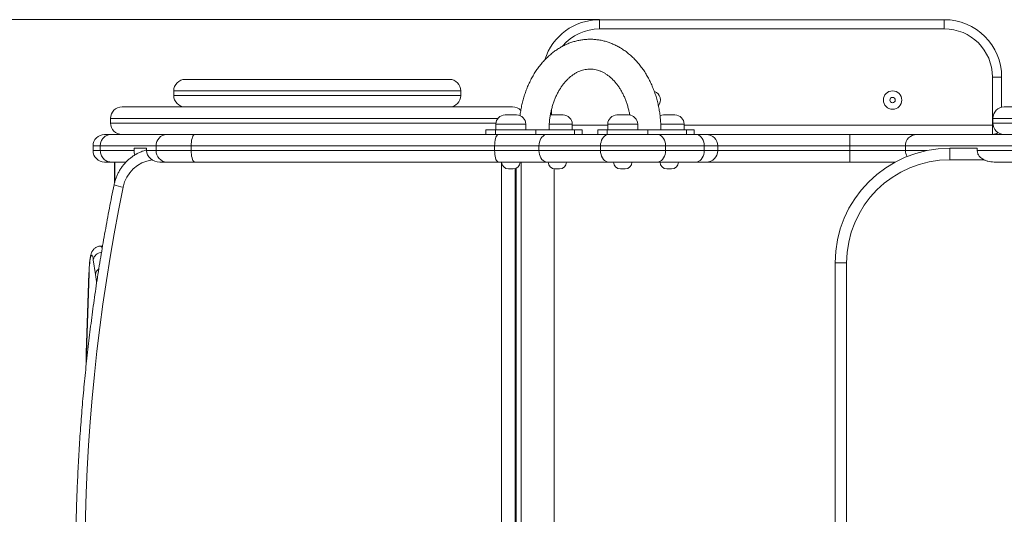
# Model space of a CAD drawing. Units: millimetres. Extents: x 163 to 407, y 34 to 379.
# Drawn here: x 265 to 308, y 164 to 185 of the extents above; entities that cross this region are included whole.
import ezdxf

# ---------------------------------------------------------------- set-up
doc = ezdxf.new("R2010")
doc.units = ezdxf.units.MM
doc.styles.add('SLDTEXTSTYLE0', font='TXT', dxfattribs={"width": 0.663})
doc.dimstyles.new('SLDDIMSTYLE1', dxfattribs={"dimtxt": 8.601025, "dimasz": 8, "dimexe": 0, "dimexo": 0.0625, "dimgap": 2.150256, "dimtad": 0, "dimlfac": 20, "dimrnd": 1e-09, "dimzin": 12, "dimdsep": 46, "dimtxsty": 'SLDTEXTSTYLE0', "dimsah": 1, "dimcen": 0.09, "dimadec": 0, "dimazin": 0, "dimtfac": 1, "dimtofl": 0, "dimtmove": 0, "dimatfit": 3, "dimfxl": 0, "dimfrac": 2, "dimtolj": 1, "dimtzin": 12, "dimarcsym": 0})

# ---------------------------------------------------------------- blocks, each defined once
blk = doc.blocks.new('*D4')
at = {"color": 7, "linetype": 'Continuous', "lineweight": 0}
for p, q in [((289.966, 185.122), (239.194, 185.122)), ((240.194, 185.122), (240.194, 172.53)), ((240.194, 137.715), (240.194, 150.307)), ((289.966, 137.715), (239.194, 137.715))]:
    blk.add_line(p, q, dxfattribs=at)
for points in [[(240.194, 185.122), (238.694, 177.122), (241.694, 177.122)], [(240.194, 137.715), (241.694, 145.715), (238.694, 145.715)]]:
    blk.add_solid(points, dxfattribs=at)
at = {"color": 7, "linetype": 'Continuous', "lineweight": 0, "insert": (234.952, 151.894), "char_height": 9.525, "attachment_point": 1, "rotation": 90, "style": 'SLDTEXTSTYLE0'}
blk.add_mtext('900', dxfattribs=at)

msp = doc.modelspace()

# ---------------------------------------------------------------- linework, layer by layer
at = {"color": 7, "linetype": 'Continuous', "lineweight": 15}
for p, q in [((289.96561, 185.12184), (304.96561, 185.12184)), ((289.96561, 185.12184), (289.96561, 184.72184)), ((304.96561, 184.72184), (289.96561, 184.72184)), ((304.96561, 185.12184), (304.96561, 184.72184)), ((307.46561, 182.62184), (307.06561, 182.62184)), ((307.06561, 180.52184), (307.06561, 182.62184)), ((307.46561, 182.62184), (307.46561, 181.30508)), ((271.9273, 182.51853), (283.4273, 182.51853)), ((271.4273, 182.01853), (271.4273, 181.81853)), ((283.9273, 181.81853), (283.9273, 182.01853)), ((269.1773, 181.31853), (276.84571, 181.31853)), ((276.84571, 181.31853), (286.1773, 181.31853)), ((307.58081, 181.31853), (324.58081, 181.31853)), ((285.85114, 180.96853), (286.35114, 180.96853)), ((287.87551, 180.96853), (287.81647, 180.96415)), ((287.87551, 180.96853), (288.37551, 180.96853)), ((290.72202, 180.96853), (291.22202, 180.96853)), ((292.74638, 180.96853), (293.24638, 180.96853)), ((268.6773, 180.81853), (268.6773, 180.61853)), ((285.45114, 180.56853), (285.45114, 180.31853)), ((286.75114, 180.31853), (286.75114, 180.56853)), ((288.77551, 180.31853), (288.77551, 180.56853)), ((290.32202, 180.56853), (290.32202, 180.31853)), ((291.62202, 180.31853), (291.62202, 180.56853)), ((293.64638, 180.31853), (293.64638, 180.56853)), ((307.06561, 180.52184), (307.06561, 180.12184)), ((307.08081, 180.81853), (307.08081, 180.61853)), ((268.69774, 180.11853), (268.41357, 180.11853)), ((271.1247, 180.11853), (268.69774, 180.11853)), ((272.34685, 180.11853), (271.1247, 180.11853)), ((285.55814, 180.11853), (272.34685, 180.11853)), ((285.01984, 180.31853), (285.01984, 180.11853)), ((285.42636, 180.31853), (285.01984, 180.31853)), ((285.42636, 180.31853), (285.42636, 180.11853)), ((287.19236, 180.31853), (285.42636, 180.31853)), ((287.67997, 180.11853), (285.55814, 180.11853)), ((287.19236, 180.11853), (287.19236, 180.31853)), ((287.19236, 180.31853), (288.87933, 180.31853)), ((290.3591, 180.11853), (287.67997, 180.11853)), ((288.87933, 180.31853), (288.87933, 180.11853)), ((289.20681, 180.31853), (288.87933, 180.31853)), ((289.20681, 180.11853), (289.20681, 180.31853)), ((289.89072, 180.12184), (289.20681, 180.12184)), ((289.89072, 180.31853), (289.89072, 180.11853)), ((289.89072, 180.31853), (290.29723, 180.31853)), ((290.29723, 180.31853), (290.29723, 180.11853)), ((290.29723, 180.31853), (292.06323, 180.31853)), ((292.48041, 180.11853), (290.3591, 180.11853)), ((292.06323, 180.31853), (292.06323, 180.11853)), ((293.7502, 180.31853), (292.06323, 180.31853)), ((294.16499, 180.11853), (292.48041, 180.11853)), ((293.7502, 180.11853), (293.7502, 180.31853)), ((293.7502, 180.31853), (294.07769, 180.31853)), ((294.07769, 180.11853), (294.07769, 180.31853)), ((307.06561, 180.12184), (294.07769, 180.12184)), ((294.60805, 180.11853), (294.16499, 180.11853)), ((300.85812, 180.11853), (294.60805, 180.11853)), ((300.85812, 180.11853), (300.85812, 179.61853)), ((303.76286, 180.11853), (300.85812, 180.11853)), ((312.14363, 180.11853), (303.76286, 180.11853)), ((304.96561, 180.11853), (304.96561, 180.12184)), ((267.91357, 179.61853), (268.22982, 179.61853)), ((267.91357, 179.61853), (267.91357, 179.41853)), ((268.22982, 179.61853), (270.65727, 179.61853)), ((268.22982, 179.61853), (268.22982, 179.41853)), ((270.65727, 179.61853), (272.18495, 179.61853)), ((270.65727, 179.61853), (270.65727, 179.41853)), ((272.18495, 179.61853), (285.39624, 179.61853)), ((272.18495, 179.61853), (272.18495, 179.41853)), ((285.39624, 179.61853), (287.32518, 179.61853)), ((285.39624, 179.61853), (285.39624, 179.41853)), ((287.32518, 179.61853), (290.00431, 179.61853)), ((287.32518, 179.61853), (287.32518, 179.41853)), ((290.00431, 179.61853), (292.83272, 179.61853)), ((290.00431, 179.61853), (290.00431, 179.41853)), ((292.83272, 179.61853), (292.83272, 179.41853)), ((292.83272, 179.61853), (294.51731, 179.61853)), ((294.51731, 179.61853), (294.51731, 179.41853)), ((295.10805, 179.41853), (295.10805, 179.61853)), ((300.85812, 179.61853), (303.27874, 179.61853)), ((300.85812, 179.61853), (300.85812, 179.41853)), ((303.27874, 179.61853), (312.04045, 179.61853)), ((303.27874, 179.61853), (303.27874, 179.41853)), ((268.22982, 179.41853), (267.91357, 179.41853)), ((269.69916, 179.41853), (268.22982, 179.41853)), ((269.69916, 179.51853), (269.69916, 179.41853)), ((270.24435, 179.51853), (269.69916, 179.51853)), ((270.24435, 179.51853), (270.24435, 179.41853)), ((270.65727, 179.41853), (270.24435, 179.41853)), ((272.18495, 179.41853), (270.65727, 179.41853)), ((285.39624, 179.41853), (272.18495, 179.41853)), ((287.32518, 179.41853), (285.39624, 179.41853)), ((290.00431, 179.41853), (287.32518, 179.41853)), ((292.83272, 179.41853), (290.00431, 179.41853)), ((294.51731, 179.41853), (292.83272, 179.41853)), ((303.27874, 179.41853), (300.85812, 179.41853)), ((300.85812, 179.41853), (300.85812, 178.91853)), ((305.21564, 179.01853), (305.21564, 179.51853)), ((305.21564, 179.51853), (305.91398, 179.51853)), ((305.91398, 179.51853), (306.39818, 179.51853)), ((306.39818, 179.51853), (306.39818, 179.41853)), ((312.04045, 179.41853), (306.39818, 179.41853)), ((268.41357, 178.91853), (268.69819, 178.91853)), ((268.6982, 178.91853), (269.35426, 178.91853)), ((268.85526, 178.91853), (268.85525, 178.26108)), ((270.82341, 178.91853), (271.1247, 178.91853)), ((271.1247, 178.91853), (272.34685, 178.91853)), ((272.34685, 178.91853), (285.55814, 178.91853)), ((285.55814, 178.91853), (287.67997, 178.91853)), ((287.67997, 178.91853), (290.3591, 178.91853)), ((290.3591, 178.91853), (292.48041, 178.91853)), ((292.48041, 178.91853), (294.16499, 178.91853)), ((294.16499, 178.91853), (294.60805, 178.91853)), ((294.60805, 178.91853), (300.85812, 178.91853)), ((300.85812, 178.91853), (302.84077, 178.91853)), ((307.1337, 178.91853), (312.14363, 178.91853)), ((286.03367, 178.61853), (286.00114, 178.61853)), ((286.20114, 178.61853), (286.03367, 178.61853)), ((286.33639, 144.18631), (286.33639, 178.65075)), ((287.9894, 156.43502), (287.9894, 178.62071)), ((288.05803, 178.61853), (288.02551, 178.61853)), ((288.22551, 178.61853), (288.05803, 178.61853)), ((290.90454, 178.61853), (290.87202, 178.61853)), ((291.07202, 178.61853), (290.90454, 178.61853)), ((292.92891, 178.61853), (292.89638, 178.61853)), ((293.09638, 178.61853), (292.92891, 178.61853)), ((268.33092, 175.25674), (268.25384, 175.25674)), ((268.02687, 174.02308), (267.92562, 174.66005)), ((300.71564, 174.51853), (300.21564, 174.51853)), ((300.21564, 148.31853), (300.21564, 174.51853)), ((300.71564, 174.51853), (300.71564, 148.31853)), ((267.73773, 174.08771), (267.62128, 170.59238)), ((267.73996, 174.07439), (267.6235, 170.57906))]:
    msp.add_line(p, q, dxfattribs=at)
at = {"color": 8, "linetype": 'Continuous', "lineweight": 15}
for p, q in [((283.9273, 182.01853), (271.4273, 182.01853)), ((271.4273, 181.81853), (283.9273, 181.81853)), ((287.86561, 181.18661), (287.86561, 180.96841)), ((276.79679, 180.81853), (268.6773, 180.81853)), ((268.6773, 180.61853), (276.79679, 180.61853)), ((285.53889, 180.81853), (276.79679, 180.81853)), ((276.79679, 180.61853), (285.45428, 180.61853)), ((286.75114, 180.56853), (285.45114, 180.56853)), ((288.77551, 180.56853), (287.77072, 180.56853)), ((288.77551, 180.52184), (290.32202, 180.52184)), ((291.62202, 180.56853), (290.32202, 180.56853)), ((293.64638, 180.56853), (292.62413, 180.56853)), ((293.64638, 180.52184), (307.06561, 180.52184)), ((307.06561, 180.52184), (307.09025, 180.52184)), ((325.08081, 180.81853), (307.08081, 180.81853)), ((307.08081, 180.61853), (325.08081, 180.61853)), ((294.51731, 179.61853), (295.10805, 179.61853)), ((295.10805, 179.61853), (300.85812, 179.61853)), ((295.10805, 179.41853), (294.51731, 179.41853)), ((300.85812, 179.41853), (295.10805, 179.41853)), ((304.22065, 179.41853), (303.27874, 179.41853)), ((268.85771, 178.91853), (268.8577, 178.26073)), ((285.69838, 143.91853), (285.69838, 178.91853)), ((286.55286, 178.91853), (286.55286, 143.91853)), ((306.68786, 179.01853), (305.21564, 179.01853)), ((286.28715, 178.63112), (286.28715, 144.20594)), ((286.32658, 144.19105), (286.32658, 178.64601)), ((287.98639, 156.43502), (287.98639, 178.62109)), ((268.8577, 178.26073), (268.85668, 178.03382)), ((267.73996, 174.07439), (267.73773, 174.08767)), ((267.6235, 170.57906), (267.62127, 170.59234))]:
    msp.add_line(p, q, dxfattribs=at)
at = {"color": 7, "linetype": 'Continuous', "lineweight": 15, "flags": 128}
for points in [[(292.74638, 180.96853), (292.66835, 180.96085), (292.59527, 180.93889)], [(272.34685, 180.11853), (272.31873, 180.11094), (272.29148, 180.08838), (272.2659, 180.05154), (272.24278, 180.00155), (272.22283, 179.93993), (272.20664, 179.86853), (272.19472, 179.78954), (272.18741, 179.70536), (272.18495, 179.61853)], [(285.55814, 180.11853), (285.53002, 180.11094), (285.50277, 180.08838), (285.47719, 180.05154), (285.45407, 180.00155), (285.43412, 179.93993), (285.41793, 179.86853), (285.40601, 179.78954), (285.3987, 179.70536), (285.39624, 179.61853)], [(287.67997, 180.11853), (287.61836, 180.11094), (287.55863, 180.08838), (287.50258, 180.05154), (287.45192, 180.00155), (287.40819, 179.93993), (287.37272, 179.86853), (287.34658, 179.78954), (287.33057, 179.70536), (287.32518, 179.61853)], [(290.3591, 180.11853), (290.29749, 180.11094), (290.23775, 180.08838), (290.1817, 180.05154), (290.13105, 180.00155), (290.08732, 179.93993), (290.05184, 179.86853), (290.02571, 179.78954), (290.0097, 179.70536), (290.00431, 179.61853)], [(292.48041, 180.11853), (292.54158, 180.11094), (292.6009, 180.08838), (292.65656, 180.05154), (292.70687, 180.00155), (292.75029, 179.93993), (292.78552, 179.86853), (292.81147, 179.78954), (292.82737, 179.70536), (292.83272, 179.61853)], [(294.16499, 180.11853), (294.22617, 180.11094), (294.28549, 180.08838), (294.34115, 180.05154), (294.39146, 180.00155), (294.43488, 179.93993), (294.4701, 179.86853), (294.49606, 179.78954), (294.51195, 179.70536), (294.51731, 179.61853)], [(272.18495, 179.41853), (272.18741, 179.33171), (272.19472, 179.24752), (272.20664, 179.16853), (272.22283, 179.09714), (272.24278, 179.03551), (272.2659, 178.98552), (272.29148, 178.94869), (272.31873, 178.92613), (272.34685, 178.91853)], [(285.39624, 179.41853), (285.3987, 179.33171), (285.40601, 179.24752), (285.41793, 179.16853), (285.43412, 179.09714), (285.45407, 179.03551), (285.47719, 178.98552), (285.50277, 178.94869), (285.53002, 178.92613), (285.55814, 178.91853)], [(287.32518, 179.41853), (287.33057, 179.33171), (287.34658, 179.24752), (287.37272, 179.16853), (287.40819, 179.09714), (287.45192, 179.03551), (287.50258, 178.98552), (287.55863, 178.94869), (287.61836, 178.92613), (287.67997, 178.91853)], [(290.00431, 179.41853), (290.0097, 179.33171), (290.02571, 179.24752), (290.05184, 179.16853), (290.08732, 179.09714), (290.13105, 179.03551), (290.1817, 178.98552), (290.23775, 178.94869), (290.29749, 178.92613), (290.3591, 178.91853)], [(292.83272, 179.41853), (292.82737, 179.33171), (292.81147, 179.24752), (292.78552, 179.16853), (292.75029, 179.09714), (292.70687, 179.03551), (292.65656, 178.98552), (292.6009, 178.94869), (292.54158, 178.92613), (292.48041, 178.91853)], [(294.51731, 179.41853), (294.51195, 179.33171), (294.49606, 179.24752), (294.4701, 179.16853), (294.43488, 179.09714), (294.39146, 179.03551), (294.34115, 178.98552), (294.28549, 178.94869), (294.22617, 178.92613), (294.16499, 178.91853)], [(267.92562, 174.66005), (267.91341, 174.72758), (267.90041, 174.78164), (267.8868, 174.82149), (267.87276, 174.84658), (267.85849, 174.85655), (267.8442, 174.85128), (267.83007, 174.83083), (267.81631, 174.79549), (267.8031, 174.74574), (267.79062, 174.68228), (267.77906, 174.60599), (267.76857, 174.51792), (267.75929, 174.4193), (267.75136, 174.31149), (267.74489, 174.19599), (267.73996, 174.07439)]]:
    msp.add_lwpolyline(points, dxfattribs=at)
at = {"color": 7, "linetype": 'Continuous', "lineweight": 15}
for radius in [0.4, 0.11716]:
    msp.add_circle((302.71561, 181.61853), radius, dxfattribs=at)
for centre, radius, start, end in [((289.96561, 182.62184), 2.5, 90, 162.661349), ((304.96561, 182.62184), 2.5, 0, 90), ((304.96561, 182.62184), 2.1, 0, 90), ((271.9273, 182.01853), 0.5, 90, 180), ((283.4273, 182.01853), 0.5, 0, 90), ((271.9273, 181.81853), 0.5, 180, 270), ((283.4273, 181.81853), 0.5, 270, 0), ((292.21561, 181.61853), 0.4, 321.221069, 70.560382), ((269.1773, 180.81853), 0.5, 90, 180), ((286.1773, 180.81853), 0.5, 44.067868, 90), ((307.58081, 180.81853), 0.5, 90, 180), ((285.85114, 180.56853), 0.4, 90, 180), ((286.35114, 180.56853), 0.4, 0, 90), ((288.37551, 180.56853), 0.4, 0, 90), ((290.72202, 180.56853), 0.4, 90, 180), ((291.22202, 180.56853), 0.4, 0, 90), ((293.24638, 180.56853), 0.4, 0, 90), ((269.1773, 180.61853), 0.5, 180, 270), ((307.58081, 180.61853), 0.5, 180, 270), ((268.41357, 179.61853), 0.5, 90, 180), ((271.14224, 179.63364), 0.48521, 92.072128, 181.784158), ((294.60805, 179.61853), 0.5, 0, 90), ((303.7706, 179.62667), 0.49193, 90.901205, 180.947366), ((307.06561, 180.52184), 0.4, 270, 306.773825), ((268.41357, 179.41853), 0.5, 180, 270), ((271.14086, 179.40213), 0.48387, 178.057524, 268.08619), ((294.60805, 179.41853), 0.5, 270, 0), ((305.21564, 174.51853), 5, 90, 180), ((286.00114, 178.91853), 0.3, 180, 270), ((286.20114, 178.91853), 0.3, 270, 0), ((288.02551, 178.91853), 0.3, 180, 270), ((288.22551, 178.91853), 0.3, 270, 0), ((290.87202, 178.91853), 0.3, 180, 270), ((291.07202, 178.91853), 0.3, 270, 0), ((292.89638, 178.91853), 0.3, 180, 270), ((293.09638, 178.91853), 0.3, 270, 0), ((305.21564, 174.51853), 4.5, 90, 180), ((349.46332, 161.41853), 81.90194, 168.4445087, 191.5554913)]:
    msp.add_arc(centre, radius, start, end, dxfattribs=at)
at = {"color": 8, "linetype": 'Continuous', "lineweight": 15}
for centre, radius, start, end in [((289.96561, 182.62184), 2.1, 90, 140.061598), ((303.79029, 179.41786), 0.51155, 179.924492, 210.603618), ((270.67568, 177.53769), 1.48233, 97.122181, 168.829027), ((269.5932, 180.0909), 2.29632, 250.592308, 260.683163), ((268.314, 174.5909), 0.39448, 94.361825, 169.903467), ((268.1865, 175.14885), 0.12717, 3.347405, 58.033642), ((268.36144, 173.98487), 0.33674, 125.383277, 173.48339), ((263.68778, 173.39988), 4.38362, 2.654593, 8.173226), ((277.36674, 170.26098), 9.74843, 178.130168, 180.94404)]:
    msp.add_arc(centre, radius, start, end, dxfattribs=at)
at = {"color": 7, "linetype": 'Continuous', "lineweight": 15}
for centre, end_param in [((270.27822, 179.41853), 3.52674729), ((270.82341, 179.41853), 4.71238898)]:
    msp.add_ellipse(centre, major_axis=(0.57906, 0), ratio=0.86346706, start_param=3.14159265, end_param=end_param, dxfattribs=at)
for points, knots in [([(292.6342, 180.31853), (292.6339, 180.35976), (292.63305, 180.47637), (292.62383, 180.66815), (292.60352, 180.89296), (292.57315, 181.11602), (292.53296, 181.33663), (292.48299, 181.55409), (292.42336, 181.76772), (292.35422, 181.97682), (292.27572, 182.18071), (292.18806, 182.3787), (292.09148, 182.57011), (291.98622, 182.75426), (291.87261, 182.93048), (291.75097, 183.09811), (291.62172, 183.25652), (291.48529, 183.4051), (291.34216, 183.54328), (291.19288, 183.67053), (291.03802, 183.78638), (290.87818, 183.89041), (290.71399, 183.98228), (290.5461, 184.06173), (290.37514, 184.12854), (290.20175, 184.18259), (290.02654, 184.22378), (289.85011, 184.25209), (289.67303, 184.26752), (289.49585, 184.27009), (289.31912, 184.25988), (289.14339, 184.23695), (288.96919, 184.20141), (288.79699, 184.15339), (288.6273, 184.09301), (288.4606, 184.02043), (288.29738, 183.9358), (288.13814, 183.83934), (287.98339, 183.73129), (287.83365, 183.61194), (287.68944, 183.48164), (287.55125, 183.34078), (287.41958, 183.18982), (287.29492, 183.02927), (287.17769, 182.85968), (287.0683, 182.68167), (286.96714, 182.49585), (286.87452, 182.30289), (286.79074, 182.10346), (286.71603, 181.89825), (286.65067, 181.68794), (286.59465, 181.47329), (286.54884, 181.25485), (286.51766, 181.07439), (286.50543, 180.96626), (286.50164, 180.93272)], [0, 0, 0, 0, 0.01071413, 0.03029977, 0.04989252, 0.06949226, 0.08910049, 0.10871836, 0.12834645, 0.14798457, 0.16763155, 0.18728488, 0.20693924, 0.22658855, 0.24622484, 0.26583822, 0.285417, 0.30494801, 0.32441714, 0.34381018, 0.3631138, 0.38231663, 0.40141038, 0.42039076, 0.43925805, 0.45801744, 0.47667889, 0.49525669, 0.51376881, 0.53223596, 0.55068062, 0.5691199, 0.58757547, 0.60606951, 0.62462215, 0.64325064, 0.66196856, 0.68078528, 0.69970574, 0.71873039, 0.73785561, 0.75707425, 0.77637654, 0.79575098, 0.81518536, 0.83466758, 0.85418634, 0.87373164, 0.89329505, 0.91286979, 0.93245042, 0.95203277, 0.97161498, 0.99119627, 1, 1, 1, 1]), ([(287.76333, 180.31853), (287.76355, 180.3493), (287.76422, 180.4409), (287.77183, 180.59309), (287.78916, 180.77389), (287.81515, 180.95237), (287.84946, 181.1276), (287.89189, 181.29872), (287.94215, 181.46487), (287.99988, 181.62524), (288.06468, 181.77907), (288.13612, 181.92565), (288.21371, 182.0643), (288.29693, 182.19444), (288.38524, 182.31555), (288.47809, 182.42718), (288.57493, 182.52898), (288.67527, 182.62068), (288.77863, 182.70207), (288.88464, 182.77301), (288.99302, 182.83339), (289.10361, 182.88313), (289.21637, 182.92204), (289.33132, 182.94986), (289.44846, 182.96618), (289.56754, 182.97047), (289.68784, 182.96223), (289.80821, 182.94123), (289.92741, 182.90768), (290.04445, 182.86204), (290.15874, 182.80482), (290.26993, 182.73649), (290.37774, 182.65741), (290.4819, 182.56787), (290.58209, 182.46818), (290.67793, 182.35866), (290.769, 182.23967), (290.85484, 182.11162), (290.93499, 181.97502), (291.00897, 181.83042), (291.07635, 181.67845), (291.13665, 181.51979), (291.1897, 181.35524), (291.23434, 181.18529), (291.26381, 181.05433), (291.27562, 180.97934), (291.2781, 180.96358)], [0, 0, 0, 0, 0.01147245, 0.03415972, 0.05684125, 0.07950902, 0.10215901, 0.12478803, 0.14739402, 0.16997655, 0.19253729, 0.21508069, 0.23761474, 0.26014817, 0.28269644, 0.3052822, 0.32793602, 0.35069793, 0.37361893, 0.39676223, 0.4202033, 0.44402756, 0.46832288, 0.49316269, 0.51857452, 0.544495, 0.57073235, 0.59691182, 0.62270449, 0.64794732, 0.67261196, 0.69675464, 0.72046573, 0.74383926, 0.76695938, 0.78989611, 0.81270531, 0.83543022, 0.85810349, 0.88074907, 0.90338394, 0.92601675, 0.94865529, 0.97130432, 0.99396573, 1, 1, 1, 1]), ([(268.22982, 179.61853), (268.23107, 179.64624), (268.2336, 179.70247), (268.254, 179.78406), (268.28629, 179.86169), (268.33016, 179.93174), (268.38484, 179.99349), (268.44788, 180.04409), (268.51864, 180.08304), (268.598, 180.10986), (268.65911, 180.11818), (268.69358, 180.11849), (268.69774, 180.11853)], [0, 0, 0, 0, 0.10585562, 0.21478107, 0.32063669, 0.42956212, 0.53541791, 0.6443435, 0.75019966, 0.85912562, 0.98302857, 1, 1, 1, 1]), ([(270.24435, 179.44758), (270.22916, 179.4438), (270.16299, 179.42733), (270.04926, 179.38574), (269.90444, 179.32294), (269.76531, 179.24771), (269.63246, 179.16169), (269.50681, 179.0651), (269.38914, 178.95865), (269.28021, 178.84298), (269.18072, 178.71884), (269.0913, 178.587), (269.01254, 178.44831), (268.94489, 178.30366), (268.889, 178.15393), (268.85223, 178.02696), (268.83556, 177.94997), (268.83017, 177.92507)], [0, 0, 0, 0, 0.02157471, 0.09401134, 0.16646164, 0.23893057, 0.31142246, 0.38394096, 0.45648893, 0.52906836, 0.60168042, 0.67432538, 0.74700274, 0.81971118, 0.89244871, 0.96521269, 1, 1, 1, 1]), ([(306.39818, 179.41853), (306.40314, 179.37448), (306.41306, 179.28658), (306.4774, 179.18371), (306.55062, 179.10763), (306.63556, 179.04447), (306.74234, 178.98933), (306.86841, 178.9481), (307.00007, 178.92305), (307.08892, 178.92005), (307.1337, 178.91853)], [0, 0, 0, 0, 0.13434742, 0.2680635, 0.36152145, 0.45763015, 0.59091117, 0.72790465, 0.86286921, 1, 1, 1, 1]), ([(268.83017, 177.92507), (268.79471, 177.74996), (268.69209, 177.24313), (268.53169, 176.40262), (268.35302, 175.40288), (268.18685, 174.4009), (268.03301, 173.39687), (267.89156, 172.39095), (267.76252, 171.38329), (267.64591, 170.37406), (267.54175, 169.36341), (267.45005, 168.35151), (267.37084, 167.33851), (267.30412, 166.32458), (267.2499, 165.30987), (267.20819, 164.29455), (267.179, 163.27877), (267.16233, 162.26269), (267.15819, 161.24649), (267.16657, 160.23031), (267.18748, 159.21432), (267.22091, 158.19867), (267.26685, 157.18354), (267.32531, 156.16907), (267.39626, 155.15543), (267.47971, 154.14279), (267.57562, 153.13129), (267.684, 152.12111), (267.80482, 151.11239), (267.93807, 150.1053), (268.08371, 149.1), (268.24174, 148.09665), (268.41211, 147.0954), (268.59169, 146.11395), (268.73355, 145.38663), (268.81384, 144.99221), (268.83017, 144.912)], [0, 0, 0, 0, 0.016133723, 0.04669852, 0.077263476, 0.107828454, 0.138393455, 0.168958475, 0.199523515, 0.230088573, 0.260653646, 0.291218734, 0.321783835, 0.352348948, 0.38291407, 0.413479202, 0.44404434, 0.474609484, 0.505174633, 0.535739784, 0.566304935, 0.596870086, 0.627435235, 0.658000379, 0.688565519, 0.719130651, 0.749695775, 0.780260889, 0.810825992, 0.841391082, 0.871956158, 0.902521218, 0.933086261, 0.963651285, 0.99260766, 1, 1, 1, 1]), ([(268.85528, 178.26108), (268.8552, 178.20136), (268.85508, 178.12304), (268.85462, 178.04484), (268.85451, 178.02626)], [0, 0, 0, 0, 0.76247245, 1, 1, 1, 1]), ([(268.25361, 175.25545), (268.23556, 175.25528), (268.19415, 175.25487), (268.13195, 175.24007), (268.07011, 175.21567), (268.01577, 175.18341), (267.96928, 175.14589), (267.93063, 175.10503), (267.89929, 175.06264), (267.8741, 175.01963), (267.85333, 174.97523), (267.83498, 174.92603), (267.81666, 174.86338), (267.80019, 174.78837), (267.78556, 174.70084), (267.77335, 174.60852), (267.76289, 174.50931), (267.75393, 174.40228), (267.74663, 174.29086), (267.74127, 174.18568), (267.73878, 174.11673), (267.73773, 174.08771)], [0, 0, 0, 0, 0.03111954, 0.07140552, 0.10990452, 0.14702044, 0.18307053, 0.2183895, 0.2536197, 0.28980097, 0.32887014, 0.37420435, 0.43204807, 0.51651889, 0.59243397, 0.66346641, 0.73813188, 0.80995358, 0.88022043, 0.94958099, 1, 1, 1, 1]), ([(267.62128, 170.59238), (267.62062, 170.5715), (267.61873, 170.51085), (267.61668, 170.40815), (267.61569, 170.28491), (267.61595, 170.17473), (267.61716, 170.10678), (267.61765, 170.07947)], [0, 0, 0, 0, 0.12523529, 0.36388312, 0.60209431, 0.84008362, 1, 1, 1, 1])]:
    msp.add_open_spline(points, degree=3, knots=knots, dxfattribs=at)
msp.add_open_spline([(268.69819, 178.91853), (268.66754, 178.92039), (268.60623, 178.92411), (268.5178, 178.95385), (268.4363, 179.00005), (268.36488, 179.06272), (268.30618, 179.13895), (268.2629, 179.22596), (268.23505, 179.32036), (268.23156, 179.38581), (268.22982, 179.41853)], degree=3, dxfattribs=at)
at = {"color": 8, "linetype": 'Continuous', "lineweight": 15}
msp.add_open_spline([(268.8577, 178.26073), (268.85744, 178.26074), (268.85582, 178.26086), (268.85663, 178.26098), (268.8573, 178.26107)], degree=3, knots=[0, 0, 0, 0, 0.16244324, 1, 1, 1, 1], dxfattribs=at)

# ---------------------------------------------------------------- dimensions: what is measured, and where the dimension line sits
at = {"color": 7, "linetype": 'Continuous', "lineweight": 0}
dim = msp.add_linear_dim(base=(240.19436, 137.71523), p1=(289.96561, 185.12184), p2=(289.96561, 137.71523), angle=90, dimstyle='SLDDIMSTYLE1', dxfattribs=at)
dim.commit()
dim.dimension.update_dxf_attribs({"geometry": '*D4', "text_midpoint": (240.19436, 161.41853), "dimtype": 160})

doc.saveas('drawing.dxf')
